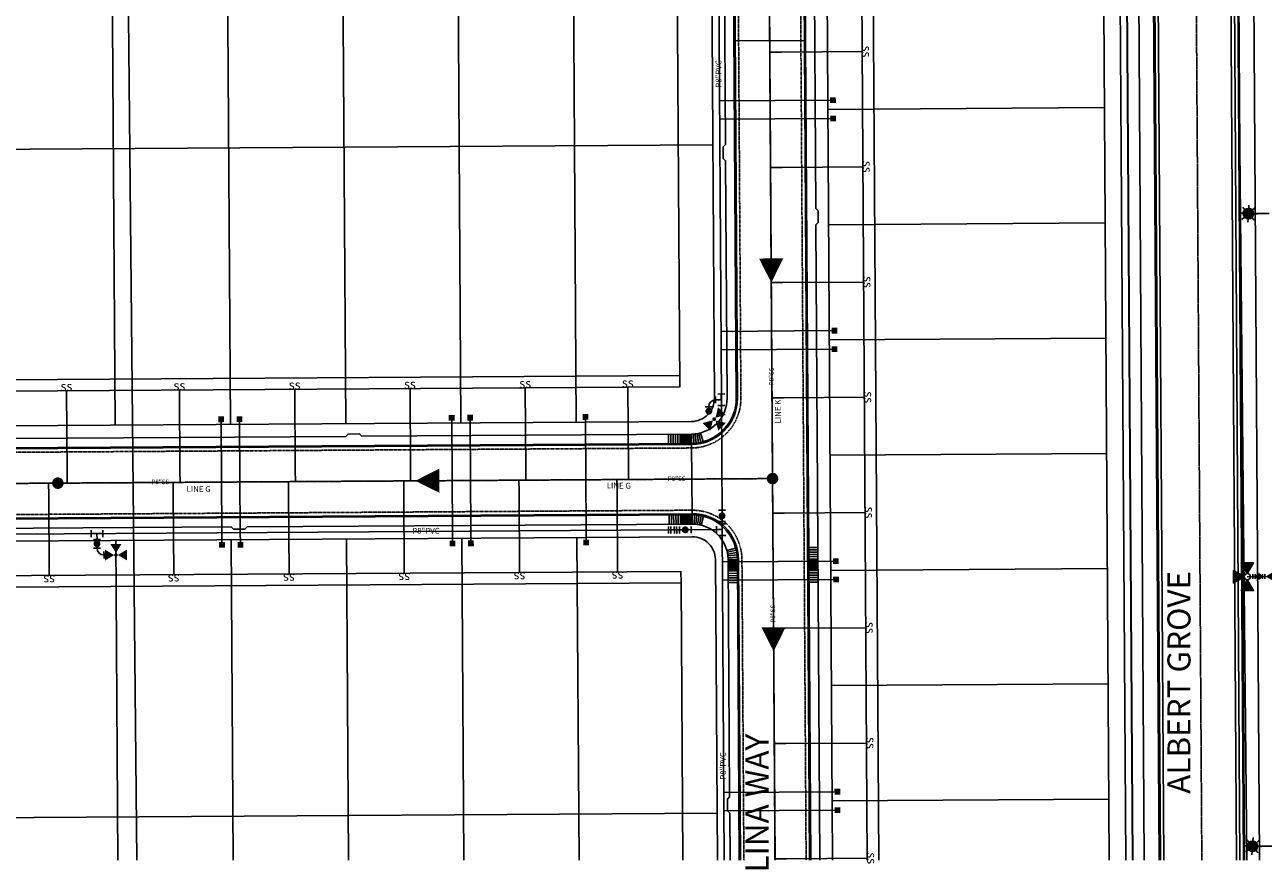
# Model space of a CAD drawing. Extents: x 2290148 to 2294817, y 13775461 to 13781348.
# Drawn here: x 2291613 to 2292150, y 13778710 to 13779077 of the extents above; entities that cross this region are included whole.
import ezdxf
from ezdxf.enums import TextEntityAlignment as Align

# ---------------------------------------------------------------- set-up
doc = ezdxf.new("R2010")
doc.units = 0
doc.header["$MEASUREMENT"] = 0
for name, pattern in [('CEC Drain Design$0$E0621201 000 BM PR$0$DASHED', [0.75, 0.5, -0.25]), ('CEC Drain Design$0$E0621201 000 BM PR$0$HIDDEN2', [0.1875, 0.125, -0.0625]), ('CENTER2', [1.125, 0.75, -0.125, 0.125, -0.125]), ('DIVIDE2', [0.625, 0.25, -0.125, 0, -0.125, 0, -0.125])]:
    doc.linetypes.add(name, pattern=pattern)
doc.layers.get('0').update_dxf_attribs({"color": 6})
doc.layers.get('Defpoints').update_dxf_attribs({"color": 6})
doc.layers.add('C-MS-STREET-NAME', color=1, linetype='Continuous', plot=False)
for name, color, linetype in [('C-P01-STR-CL', 1, 'CENTER2'), ('C-P02-ESMT-NON ACCESS', 1, 'Continuous'), ('C-U00-PARCELS', 13, 'Continuous'), ('C-U01-BDY', 245, 'Continuous'), ('C-U01-BOC', 1, 'Continuous'), ('C-U01-ESMT UTIL', 1, 'Continuous'), ('C-U01-SIDEWALK', 8, 'Continuous'), ('C-U01-STR GUTTER', 2, 'Continuous'), ('C-U01-STR-FOC', 7, 'Continuous'), ('C-U01-STR-ROW', 245, 'Continuous'), ('C-U01-UTIL-STR-LIGTH', 2, 'Continuous'), ('C-U03A-WATR', 245, 'Continuous'), ('C-U03A-WATR FEATURE', 245, 'Continuous'), ('CEC Drain Design$0$E0621201 000 BM PR$0$C-ESMT-BSL', 244, 'Continuous'), ('CEC Drain Design$0$E0621201 000 BM PR$0$C-ESMT-UTIL', 244, 'Continuous'), ('CEC Drain Design$0$E0621201 000 BM PR$0$C-PROP-BNDY', 244, 'Continuous'), ('CEC Drain Design$0$E0621201 000 BM PR$0$C-PROP-LOTS', 244, 'Continuous'), ('CEC Drain Design$0$E0621201 000 BM PR$0$C-ROAD-BOC', 244, 'Continuous'), ('CEC Drain Design$0$E0621201 000 BM PR$0$C-ROAD-CNTR', 244, 'CENTER2'), ('CEC Drain Design$0$E0621201 000 BM PR$0$C-ROAD-FOC', 244, 'Continuous'), ('CEC Drain Design$0$E0621201 000 BM PR$0$C-ROAD-GUT', 244, 'CEC Drain Design$0$E0621201 000 BM PR$0$HIDDEN2'), ('CEC Drain Design$0$E0621201 000 BM PR$0$C-ROAD-RAMPS', 244, 'Continuous'), ('CEC Drain Design$0$E0621201 000 BM PR$0$C-ROAD-ROW', 244, 'Continuous'), ('CEC Drain Design$0$E0621201 000 BM PR$0$C-ROAD-WALK', 244, 'Continuous'), ('CEC Drain Design$0$E0621201 000 BM PR$0$C-ROAD-WASHOUT', 244, 'Continuous'), ('CEC Drain Design$0$E0621201 000 BM PR$0$C-SSWR-FLOW', 244, 'Continuous'), ('CEC Drain Design$0$E0621201 000 BM PR$0$C-SSWR-LATS', 244, 'Continuous'), ('CEC Drain Design$0$E0621201 000 BM PR$0$C-SSWR-MANH', 244, 'Continuous'), ('CEC Drain Design$0$E0621201 000 BM PR$0$C-SSWR-PIPE', 244, 'Continuous'), ('CEC Drain Design$0$E0621201 000 BM PR$0$C-SSWR-TEXT', 244, 'Continuous'), ('CEC Drain Design$0$E0621201 000 BM PR$0$C-WATER-TEXT', 244, 'CEC Drain Design$0$E0621201 000 BM PR$0$DASHED'), ('CEC Drain Design$0$E0621201 000 BM PR$0$C-WATR-FH', 244, 'Continuous'), ('CEC Drain Design$0$E0621201 000 BM PR$0$C-WATR-FITT', 244, 'Continuous'), ('CEC Drain Design$0$E0621201 000 BM PR$0$C-WATR-LATS', 244, 'Continuous'), ('CEC Drain Design$0$E0621201 000 BM PR$0$C-WATR-PIPE', 244, 'Continuous'), ('conduit', 2, 'Continuous'), ('V-BDNY-SUBD-DOC-NO-2017027385', 243, 'DIVIDE2')]:
    doc.layers.add(name, color=color, linetype=linetype)
doc.styles.add('Arial', font='arial.ttf')
doc.styles.add('CEC Drain Design$0$E0621201 000 BM PR$0$Arial', font='arial.ttf')
doc.styles.add('CEC Drain Design$0$E0621201 000 BM PR$0$CEC Arial', font='arial.ttf', dxfattribs={"height": 0.08})
doc.styles.add('CEC Drain Design$0$E0621201 000 BM PR$0$L100', font='simplex', dxfattribs={"height": 10})

# ---------------------------------------------------------------- blocks, each defined once
blk = doc.blocks.new('*U398')
h = blk.add_hatch(color=256)
h.dxf.hatch_style = 1
h.paths.add_polyline_path([(6, 0), (0, 3.5), (0, -3.5)])
at = {"flags": 128}
blk.add_lwpolyline([(6, 0), (0, 3.5), (0, -3.5)], close=True, dxfattribs=at)
blk = doc.blocks.new('*U390')
h = blk.add_hatch(color=256)
h.dxf.hatch_style = 1
edge = h.paths.add_edge_path()
edge.add_arc((4.5, 0), 3, 0, 360)
at = {"flags": 128}
for points in [[(0, 3), (0, -3)], [(9, -3), (9, 3)]]:
    blk.add_lwpolyline(points, dxfattribs=at)
blk.add_circle((4.5, 0), 3)
at = {"layer": 'Defpoints', "color": 6, "flags": 128}
for points in [[(-3, 3), (-3, -3)], [(12, -3), (12, 3)]]:
    blk.add_lwpolyline(points, dxfattribs=at)
blk = doc.blocks.new('ADJ FH')
at = {"layer": 'C-U03A-WATR FEATURE'}
h = blk.add_hatch(color=256, dxfattribs=at)
h.dxf.hatch_style = 1
h.paths.add_polyline_path([(2291799.07, 13777264.28), (2291801.88, 13777268.86), (2291796.51, 13777269.01)])
at = {"layer": 'C-U03A-WATR FEATURE', "flags": 128}
blk.add_lwpolyline([(2291799.07, 13777264.28), (2291801.88, 13777268.86), (2291796.51, 13777269.01)], close=True, dxfattribs=at)
at = {"layer": 'C-U03A-WATR FEATURE'}
for name, p, xscale, yscale, zscale, rotation in [('*U390', (2291805.6, 13777262.81), 0.3499999999999999, 0.3499999999999999, 0.3499999999999999, 178.4806241684768), ('*U398', (2291810.61, 13777262.62), -0.4999999999999973, 0.4999999999999981, 0.4999999999999983, 358.4324233286405)]:
    blk.add_blockref(name, p, dxfattribs=dict(at, xscale=xscale, yscale=yscale, zscale=zscale, rotation=rotation))
blk = doc.blocks.new('Adjusted FH')
at = {"layer": 'C-U03A-WATR FEATURE'}
h = blk.add_hatch(color=256, dxfattribs=at)
h.dxf.hatch_style = 1
h.paths.add_polyline_path([(-1.35, 0.04), (-5.92, 2.85), (-6.07, -2.52)])
h = blk.add_hatch(color=256, dxfattribs=at)
h.dxf.hatch_style = 1
edge = h.paths.add_edge_path()
edge.add_line((-0.04, -1.35), (2.52, -6.07))
edge.add_line((2.52, -6.07), (-2.85, -5.92))
edge.add_line((-2.85, -5.92), (-0.04, -1.35))
at = {"layer": 'C-U03A-WATR FEATURE', "flags": 128}
for points in [[(-1.35, 0.04), (-5.92, 2.85), (-6.07, -2.52)], [(-0.04, -1.35), (2.52, -6.07), (-2.85, -5.92)]]:
    blk.add_lwpolyline(points, close=True, dxfattribs=at)
at = {"layer": 'C-U03A-WATR FEATURE'}
blk.add_circle((0, 0), 1.35, dxfattribs=at)
blk.add_blockref('ADJ FH', (-2291799.03, -13777262.94))
blk = doc.blocks.new('*U346')
for p, q in [((-36.53, 0), (-41.54, 0)), ((-1.54, 0), (-36.53, 0))]:
    blk.add_line(p, q)
at = {"style": 'CEC Drain Design$0$E0621201 000 BM PR$0$L100'}
blk.add_text('ss', height=4, rotation=270, dxfattribs=at).set_placement((-1.54, 0.02), align=Align.CENTER)
blk = doc.blocks.new('CEC Drain Design$0$E0621201 000 BM PR$0$SS-FLOW')
blk.add_lwpolyline([(0, 0, 0, 10.5, 0), (-10.5, 0, 10.5, 10.5, 0)], format="xyseb")
blk = doc.blocks.new('*U350')
blk.add_line((-3.5, 0), (-51.5, 0))
blk.add_solid([(-3.5, 1.25), (-1, 1.25), (-3.5, -1.25), (-1, -1.25)])
blk = doc.blocks.new('*U375')
blk.add_line((-3.5, 0), (-7.5, 0))
blk.add_solid([(-3.5, 1.25), (-1, 1.25), (-3.5, -1.25), (-1, -1.25)])
blk = doc.blocks.new('*U374')
blk.add_line((-3.5, 0), (-7.5, 0))
blk.add_solid([(-3.5, 1.25), (-1, 1.25), (-3.5, -1.25), (-1, -1.25)])
blk = doc.blocks.new('*U373')
blk.add_line((-3.5, 0), (-7.5, 0))
blk.add_solid([(-3.5, 1.25), (-1, 1.25), (-3.5, -1.25), (-1, -1.25)])
blk = doc.blocks.new('*U351')
blk.add_line((-3.5, 0), (-51.5, 0))
blk.add_solid([(-3.5, 1.25), (-1, 1.25), (-3.5, -1.25), (-1, -1.25)])
blk = doc.blocks.new('*U365')
for p, q in [((-2.5, 1.5), (-2.5, -1.5)), ((0, 0), (-2.5, 0)), ((-1.5, 2.5), (1.5, 2.5)), ((0, 0), (0, 2.5)), ((0, 0), (2.5, 0)), ((2.5, 1.5), (2.5, -1.5))]:
    blk.add_line(p, q)
blk = doc.blocks.new('*U363')
for p, q in [((1.5, 0), (-1.5, 0)), ((1.5, -5), (-1.5, -5))]:
    blk.add_line(p, q)
at = {"const_width": 1.5}
blk.add_lwpolyline([(-0.02, -1.79, 1), (-0.02, -3.29, 1)], format="xyb", close=True, dxfattribs=at)
blk = doc.blocks.new('CEC Drain Design$0$E0621201 000 BM PR$0$Seguin Corner FH')
at = {"layer": 'CEC Drain Design$0$E0621201 000 BM PR$0$C-WATR-FH'}
for p, q in [((-2.49, -1.52), (-2.51, 1.48)), ((-2.5, -0.02), (2.5, 0.02)), ((0, 0), (0.02, -2.5)), ((2.51, -1.48), (2.49, 1.52)), ((1.52, -2.49), (-1.48, -2.51)), ((1.52, -2.49), (-1.48, -2.51))]:
    blk.add_line(p, q, dxfattribs=at)
for points, const_width in [([(-8.6, -3.49, 1), (-8.04, -2.92, 1)], 0.8), ([(-4.12, -5.47, 1), (-5.62, -5.48, 1)], 1.5)]:
    blk.add_lwpolyline(points, format="xyb", close=True, dxfattribs=dict(at, const_width=const_width))
at = {"layer": 'CEC Drain Design$0$E0621201 000 BM PR$0$C-WATR-FH', "flags": 128}
blk.add_lwpolyline([(-2.96, -7.02), (-2.96, -5.52), (-2.97, -4.02)], dxfattribs=at)
at = {"layer": 'CEC Drain Design$0$E0621201 000 BM PR$0$C-WATR-FH'}
blk.add_arc((-2.98, -2.52), 3, 270.3667, 0.3667, dxfattribs=at)
for points in [[(-8.89, -2.65), (-10.05, 1.87), (-13.42, -1.54)], [(-3.24, -1.48), (-6.65, 1.89), (-7.75, -2.64)], [(-8.88, -3.78), (-13.4, -4.94), (-9.98, -8.31)]]:
    blk.add_solid(points, dxfattribs=at)
blk = doc.blocks.new('*U366')
for p, q in [((0, 2.5), (-1.5, 2.5)), ((0, 2.5), (1.5, 2.5)), ((0, -2.5), (0, 2.5)), ((0, 0), (2.5, 0)), ((2.51, 1.5), (2.51, -1.5)), ((6.33, 1.52), (6.33, -1.48)), ((1.5, -2.5), (-1.5, -2.5)), ((9.33, -2.98), (7.83, -2.98)), ((9.33, -2.98), (10.83, -2.98))]:
    blk.add_line(p, q)
for points, const_width in [([(4.42, 0.76, 1), (4.42, -0.74, 1)], 1.5), ([(9.35, -8.57, 1), (9.35, -7.77, 1)], 0.8)]:
    blk.add_lwpolyline(points, format="xyb", close=True, dxfattribs=dict(const_width=const_width))
blk.add_arc((6.33, -2.98), 3, 0, 90)
for points in [[(11.75, -3.37), (6.95, -3.37), (9.35, -7.37)], [(8.55, -8.17), (4.55, -5.77), (4.55, -10.57)], [(9.35, -8.97), (6.95, -12.97), (11.75, -12.97)]]:
    blk.add_solid(points)
blk = doc.blocks.new('*U367')
for p, q in [((-1.26, 1.49), (-1.24, -1.51)), ((-1.25, -0.01), (1.25, 0.01)), ((1.24, 1.51), (1.26, -1.49))]:
    blk.add_line(p, q)
blk = doc.blocks.new('STR-LIGTH')
h = blk.add_hatch(color=256)
h.dxf.hatch_style = 1
edge = h.paths.add_edge_path()
edge.add_arc((0, 0), 2.25, 0, 360)
for p, q in [((-2.25, 0.14), (-3.74, 0.24)), ((-1.49, 1.69), (-2.48, 2.82)), ((0.14, 2.25), (0.24, 3.74)), ((1.69, 1.49), (2.82, 2.48)), ((-1.69, -1.49), (-2.82, -2.48)), ((-0.14, -2.25), (-0.24, -3.74)), ((1.49, -1.69), (2.48, -2.82)), ((2.25, -0.14), (3.74, -0.24))]:
    blk.add_line(p, q)
blk.add_circle((0, 0), 2.25)

msp = doc.modelspace()

# ---------------------------------------------------------------- hatches: boundary and pattern name
at = {"layer": 'CEC Drain Design$0$E0621201 000 BM PR$0$C-ROAD-RAMPS'}
h = msp.add_hatch(color=256, dxfattribs=at)
h.dxf.hatch_style = 1
h.paths.add_polyline_path([(2291901.91, 13778899.06), (2291896.91, 13778899.03), (2291896.94, 13778894.53), (2291901.94, 13778894.56)])
h = msp.add_hatch(color=256, dxfattribs=at)
h.dxf.hatch_style = 1
h.paths.add_polyline_path([(2291897.16, 13778860.02), (2291902.16, 13778860.05), (2291902.13, 13778864.55), (2291897.13, 13778864.52)])
h = msp.add_hatch(color=256, dxfattribs=at)
h.dxf.hatch_style = 1
h.paths.add_polyline_path([(2291917.76, 13778844.65), (2291917.79, 13778839.65), (2291922.29, 13778839.68), (2291922.26, 13778844.68)])
h = msp.add_hatch(color=256, dxfattribs=at)
h.dxf.hatch_style = 1
h.paths.add_polyline_path([(2291956.8, 13778839.9), (2291956.77, 13778844.9), (2291952.27, 13778844.87), (2291952.3, 13778839.87)])

# ---------------------------------------------------------------- linework, layer by layer
at = {"layer": 'C-P01-STR-CL'}
msp.add_lwpolyline([(2292118.99, 13779382.07), (2292123.26, 13778714.19)], dxfattribs=at)
at = {"layer": 'C-P02-ESMT-NON ACCESS'}
msp.add_lwpolyline([(2292066.35, 13779324.19), (2292066.74, 13779262.78), (2292086.88, 13779241.56), (2292090.26, 13778714.19)], dxfattribs=at)
at = {"layer": 'C-U00-PARCELS'}
for points in [[(2291116.73, 13778714.19), (2291110.05, 13779387.28), (2291654.72, 13779373.66), (2291661.26, 13778714.19)], [(2291661.26, 13778714.19), (2291654.72, 13779373.66), (2291900.41, 13779367.52), (2292136.37, 13779361.26), (2292142.78, 13778714.19)], [(2292142.78, 13778714.19), (2292136.37, 13779361.26), (2292649.32, 13779347.67), (2292655.6, 13778714.19)]]:
    msp.add_lwpolyline(points, dxfattribs=at)
at = {"layer": 'C-U01-BDY'}
msp.add_line((2292093.26, 13778714.19), (2292089.88, 13779242.77), dxfattribs=at)
at = {"layer": 'C-U01-BOC'}
for p, q in [((2292100.78, 13779336.23), (2292104.76, 13778714.19)), ((2292137.79, 13779335.28), (2292141.77, 13778714.19))]:
    msp.add_line(p, q, dxfattribs=at)
at = {"layer": 'C-U01-ESMT UTIL', "flags": 128}
msp.add_lwpolyline([(2292154.16, 13779356.95), (2292154.74, 13779266.47), (2292134.85, 13779247.6), (2292138.27, 13778714.19)], dxfattribs=at)
at = {"layer": 'C-U01-SIDEWALK'}
for p, q in [((2292094.36, 13779323.47), (2292098.26, 13778714.19)), ((2292144.38, 13779322.19), (2292148.27, 13778714.19))]:
    msp.add_line(p, q, dxfattribs=at)
at = {"layer": 'C-U01-STR GUTTER'}
for p, q in [((2292102.86, 13779323.25), (2292106.76, 13778714.19)), ((2292135.87, 13779322.41), (2292139.77, 13778714.19))]:
    msp.add_line(p, q, dxfattribs=at)
at = {"layer": 'C-U01-STR-FOC'}
msp.add_line((2292101.28, 13779336.22), (2292105.26, 13778714.19), dxfattribs=at)
at = {"layer": 'C-U01-STR-FOC', "flags": 128}
msp.add_lwpolyline([(2292141.27, 13778714.19), (2292137.29, 13779335.29)], dxfattribs=at)
at = {"layer": 'C-U01-STR-ROW'}
msp.add_line((2292089.88, 13779242.77), (2292093.26, 13778714.19), dxfattribs=at)
at = {"layer": 'C-U03A-WATR'}
msp.add_line((2292142.98, 13778837.21), (2292286, 13778838.13), dxfattribs=at)
at = {"layer": 'CEC Drain Design$0$E0621201 000 BM PR$0$C-ESMT-BSL', "flags": 128}
for points in [[(2291356.68, 13778921.07), (2291896.75, 13778924.53)], [(2291897.32, 13778834.52), (2291357.25, 13778831.06)]]:
    msp.add_lwpolyline(points, dxfattribs=at)
at = {"layer": 'CEC Drain Design$0$E0621201 000 BM PR$0$C-ESMT-UTIL', "flags": 128}
msp.add_lwpolyline([(2291660.23, 13779208.07), (2291879.02, 13779209.47, 0.213422), (2291886.45, 13779212.85, -1.05728), (2291978.83, 13779121.64, 0.213422), (2291975.55, 13779114.16), (2291978.11, 13778714.19)], format="xyb", dxfattribs=at)
for points in [[(2291895.5, 13779119.56), (2291896.78, 13778919.53)], [(2291356.68, 13778921.07), (2291356.71, 13778916.07), (2291896.78, 13778919.53), (2291896.75, 13778924.53)], [(2291897.32, 13778834.52), (2291897.29, 13778839.52), (2291357.22, 13778836.06), (2291357.25, 13778831.06)], [(2291897.32, 13778834.52), (2291898.09, 13778714.19)]]:
    msp.add_lwpolyline(points, dxfattribs=at)
at = {"layer": 'CEC Drain Design$0$E0621201 000 BM PR$0$C-PROP-BNDY'}
msp.add_line((2292089.75, 13779242.62), (2292093.12, 13778714.19), dxfattribs=at)
at = {"layer": 'CEC Drain Design$0$E0621201 000 BM PR$0$C-PROP-LOTS'}
for p, q in [((2291961.02, 13779039.96), (2292081.04, 13779040.73)), ((2291961.34, 13778989.95), (2292081.36, 13778990.72)), ((2291961.66, 13778939.95), (2292081.68, 13778940.72)), ((2291961.98, 13778889.94), (2292082, 13778890.71)), ((2291962.3, 13778839.94), (2292082.32, 13778840.7)), ((2291962.62, 13778789.93), (2292082.64, 13778790.7)), ((2291962.94, 13778739.92), (2292082.96, 13778740.69))]:
    msp.add_line(p, q, dxfattribs=at)
at = {"layer": 'CEC Drain Design$0$E0621201 000 BM PR$0$C-PROP-LOTS', "flags": 128}
for points in [[(2292083.12, 13778714.19), (2292079.72, 13779245.92)], [(2291701.85, 13778903.28), (2291700.31, 13779143.31)], [(2291751.86, 13778903.6), (2291750.32, 13779143.63)], [(2291801.86, 13778903.92), (2291800.33, 13779143.95)], [(2291851.87, 13778904.24), (2291850.33, 13779144.27)], [(2291651.84, 13778902.96), (2291650.31, 13779142.99)], [(2291341.04, 13779020.99), (2291911.11, 13779024.64)], [(2291703.06, 13778714.19), (2291702.17, 13778853.27)], [(2291753.07, 13778714.19), (2291752.18, 13778853.59)], [(2291803.08, 13778714.19), (2291802.18, 13778853.91)], [(2291853.09, 13778714.19), (2291852.19, 13778854.23)], [(2291653.05, 13778714.19), (2291652.16, 13778852.95)], [(2291342.89, 13778730.95), (2291912.97, 13778734.6)]]:
    msp.add_lwpolyline(points, dxfattribs=at)
at = {"layer": 'CEC Drain Design$0$E0621201 000 BM PR$0$C-ROAD-RAMPS', "flags": 128}
for points in [[(2291891.91, 13778899), (2291891.94, 13778894.99)], [(2291892.91, 13778899), (2291892.94, 13778895)], [(2291893.91, 13778899.01), (2291893.94, 13778895.01)], [(2291894.91, 13778899.01), (2291894.94, 13778895.01)], [(2291895.91, 13778899.02), (2291895.94, 13778895.02)], [(2291896.91, 13778899.03), (2291896.94, 13778894.53)], [(2291901.91, 13778899.06), (2291901.94, 13778894.56)], [(2291902.71, 13778899.08), (2291902.94, 13778895.09)], [(2291903.5, 13778899.15), (2291903.93, 13778895.17)], [(2291904.29, 13778899.26), (2291904.92, 13778895.31)], [(2291905.07, 13778899.4), (2291905.91, 13778895.49)], [(2291905.84, 13778899.59), (2291906.88, 13778895.73)], [(2291892.16, 13778859.99), (2291892.13, 13778863.99)], [(2291893.16, 13778860), (2291893.13, 13778864)], [(2291894.16, 13778860), (2291894.13, 13778864)], [(2291895.16, 13778860.01), (2291895.13, 13778864.01)], [(2291896.16, 13778860.02), (2291896.13, 13778864.02)], [(2291897.16, 13778860.02), (2291897.13, 13778864.52)], [(2291902.16, 13778860.05), (2291902.13, 13778864.55)], [(2291902.96, 13778860.04), (2291903.14, 13778864.04)], [(2291903.75, 13778859.98), (2291904.13, 13778863.96)], [(2291904.54, 13778859.89), (2291905.13, 13778863.84)], [(2291905.32, 13778859.75), (2291906.11, 13778863.67)], [(2291906.1, 13778859.57), (2291907.09, 13778863.45)], [(2291917.23, 13778848.58), (2291921.09, 13778849.62)], [(2291917.42, 13778847.81), (2291921.33, 13778848.65)], [(2291917.56, 13778847.03), (2291921.51, 13778847.66)], [(2291952.73, 13778849.88), (2291956.74, 13778849.9)], [(2291952.74, 13778848.88), (2291956.74, 13778848.9)], [(2291952.75, 13778847.88), (2291956.75, 13778847.9)], [(2291917.67, 13778846.24), (2291921.65, 13778846.67)], [(2291917.74, 13778845.45), (2291921.73, 13778845.68)], [(2291917.76, 13778844.65), (2291922.26, 13778844.68)], [(2291952.27, 13778844.87), (2291956.77, 13778844.9)], [(2291952.75, 13778846.88), (2291956.75, 13778846.9)], [(2291952.76, 13778845.88), (2291956.76, 13778845.9)], [(2291917.79, 13778839.65), (2291922.29, 13778839.68)], [(2291917.8, 13778838.65), (2291921.8, 13778838.68)], [(2291917.81, 13778837.65), (2291921.81, 13778837.68)], [(2291952.3, 13778839.87), (2291956.8, 13778839.9)], [(2291952.8, 13778838.87), (2291956.81, 13778838.9)], [(2291952.81, 13778837.87), (2291956.81, 13778837.9)], [(2291917.81, 13778836.65), (2291921.81, 13778836.68)], [(2291917.82, 13778835.65), (2291921.82, 13778835.68)], [(2291917.83, 13778834.65), (2291921.83, 13778834.68)], [(2291952.82, 13778836.87), (2291956.82, 13778836.9)], [(2291952.82, 13778835.87), (2291956.82, 13778835.9)], [(2291952.83, 13778834.87), (2291956.83, 13778834.9)]]:
    msp.add_lwpolyline(points, dxfattribs=at)
at = {"layer": 'CEC Drain Design$0$E0621201 000 BM PR$0$C-SSWR-MANH', "const_width": 2.5}
for points in [[(2291625.75, 13778877.8, 1), (2291628.25, 13778877.8, 1)], [(2291935.79, 13778879.78, 1), (2291938.29, 13778879.78, 1)]]:
    msp.add_lwpolyline(points, format="xyb", close=True, dxfattribs=at)
at = {"layer": 'CEC Drain Design$0$E0621201 000 BM PR$0$C-SSWR-PIPE', "flags": 128}
msp.add_lwpolyline([(2291316.96, 13778875.81), (2291627, 13778877.8)], dxfattribs=at)
at = {"layer": 'conduit'}
for p, q in [((2292152.47, 13778994.8), (2292143.47, 13778994.74)), ((2292154.23, 13778720.29), (2292145.23, 13778720.23))]:
    msp.add_line(p, q, dxfattribs=at)
at = {"layer": 'V-BDNY-SUBD-DOC-NO-2017027385', "ltscale": 0.45}
msp.add_lwpolyline([(2292069.13, 13779359.13), (2292069.74, 13779263.99), (2292089.88, 13779242.77), (2292093.26, 13778714.19)], dxfattribs=at)

# ---------------------------------------------------------------- block references
at = {"xscale": 1.000148750875477, "yscale": 1.000148750875477, "zscale": 1.000148750875477, "rotation": 1.93351211680044}
msp.add_blockref('Adjusted FH', (2292142.98, 13778837.21), dxfattribs=at)
at = {"layer": 'C-U01-UTIL-STR-LIGTH', "xscale": 1.000148750875477, "yscale": 1.000148750875477, "zscale": 1.000148750875477}
for p in [(2292143.47, 13778994.74), (2292145.23, 13778720.23)]:
    msp.add_blockref('STR-LIGTH', p, dxfattribs=at)
at = {"layer": 'CEC Drain Design$0$E0621201 000 BM PR$0$C-SSWR-FLOW', "xscale": 1.000148750875477, "yscale": 1.000148750875477, "zscale": 1.000148750875477}
for p, rotation in [((2291936.5, 13778964.79), 270.3666666681863), ((2291782.02, 13778878.79), 180.36666666733)]:
    msp.add_blockref('CEC Drain Design$0$E0621201 000 BM PR$0$SS-FLOW', p, dxfattribs=dict(at, rotation=rotation))
at = {"layer": 'CEC Drain Design$0$E0621201 000 BM PR$0$C-SSWR-LATS', "xscale": 1.000148750875477, "yscale": 1.000148750875477, "zscale": 1.000148750875477}
for p, rotation in [((2291977.4, 13779065.07), 0.3666666678477192), ((2291977.72, 13779015.06), 0.3666666678477192), ((2291978.04, 13778965.06), 0.3666666678477192), ((2291630.74, 13778919.36), 90.36666666789039), ((2291729.75, 13778920), 90.36666666789039), ((2291779.75, 13778920.32), 90.36666666789039), ((2291829.76, 13778920.64), 90.36666666789039), ((2291623.27, 13778836.23), 270.3666666665906), ((2291727.28, 13778836.89), 270.3666666665906), ((2291827.29, 13778837.53), 270.3666666665906), ((2291978.68, 13778865.04), 0.3666666678477192), ((2291979.32, 13778765.03), 0.3666666678477192), ((2291979.64, 13778715.03), 0.3666666678477192)]:
    msp.add_blockref('*U346', p, dxfattribs=dict(at, rotation=rotation))
at = {"layer": 'CEC Drain Design$0$E0621201 000 BM PR$0$C-WATR-FH', "xscale": -1.000148750875477, "yscale": 1.000148750875477, "zscale": 1.000148750875477}
for name, p, rotation in [('CEC Drain Design$0$E0621201 000 BM PR$0$Seguin Corner FH', (2291914.82, 13778913.97), 270.7333333796022), ('*U366', (2291643.97, 13778855.9), 90.36666667156227)]:
    msp.add_blockref(name, p, dxfattribs=dict(at, rotation=rotation))
at = {"layer": 'CEC Drain Design$0$E0621201 000 BM PR$0$C-WATR-FITT', "xscale": 1.000148750875477, "yscale": 1.000148750875477, "zscale": 1.000148750875477}
for name, p, rotation in [('*U363', (2291915.13, 13778861.1), 180.3666666686824), ('*U367', (2291893.18, 13778857.5), 0.1089082747751426), ('*U367', (2291894.18, 13778857.5), 0.1089082747751426), ('*U363', (2291901.72, 13778857.53), 270.3666666537349), ('*U365', (2291915.18, 13778857.64), 90.36666666297342)]:
    msp.add_blockref(name, p, dxfattribs=dict(at, rotation=rotation))
at = {"layer": 'CEC Drain Design$0$E0621201 000 BM PR$0$C-WATR-LATS', "xscale": 1.000148750875477, "yscale": 1.000148750875477, "zscale": 1.000148750875477}
for name, p, rotation in [('*U350', (2291965.49, 13779043.99), 0.3666667649924801), ('*U351', (2291965.55, 13779035.99), 0.3666667649924801), ('*U351', (2291966.13, 13778943.98), 0.3666667649924801), ('*U351', (2291966.19, 13778935.98), 0.3666667649924801), ('*U350', (2291697.82, 13778907.75), 90.36666676627883), ('*U350', (2291705.82, 13778907.81), 90.36666676627883), ('*U350', (2291797.83, 13778908.39), 90.36666676627883), ('*U350', (2291805.83, 13778908.45), 90.36666676627883), ('*U350', (2291855.84, 13778908.77), 90.36666676627883), ('*U375', (2291698.2, 13778848.75), 270.3666667191205), ('*U374', (2291706.2, 13778848.8), 270.3666667191205), ('*U375', (2291798.21, 13778849.39), 270.3666667191205), ('*U374', (2291806.21, 13778849.44), 270.3666667191205), ('*U373', (2291856.22, 13778849.76), 270.3666667191205), ('*U350', (2291966.77, 13778843.96), 0.3666667649924801), ('*U351', (2291966.83, 13778835.96), 0.3666667649924801), ('*U351', (2291967.41, 13778743.95), 0.3666667649924801), ('*U351', (2291967.47, 13778735.95), 0.3666667649924801)]:
    msp.add_blockref(name, p, dxfattribs=dict(at, rotation=rotation))

# ---------------------------------------------------------------- texts
at = {"layer": 'C-MS-STREET-NAME', "style": 'Arial'}
for s, height, p in [('ALBERT GROVE', 10.0015, (2292118.34, 13778743.02, 46.48)), ('LINA WAY', 10.001, (2291935.29, 13778708.89, 46.48))]:
    msp.add_text(s, height=height, rotation=90, dxfattribs=at).set_placement(p)

# ---------------------------------------------------------------- next in the draw order: texts
at = {"layer": 'CEC Drain Design$0$E0621201 000 BM PR$0$C-SSWR-TEXT', "color": 3, "linetype": 'Continuous', "lineweight": -3, "attachment_point": 5, "style": 'CEC Drain Design$0$E0621201 000 BM PR$0$Arial', "bg_fill": 3, "bg_fill_color": 256, "bg_fill_true_color": 13158600, "bg_fill_transparency": 0}
for s, insert, char_height, width, rotation, box_fill_scale in [('P8"SS', (2291936.76, 13778924.09), 2, 7.8538, 90.3667, 1.025), ('LINE K', (2291939.7, 13778908.85), 2.5, 10.9111, 90.4778, 1.02), ('LINE G', (2291688.06, 13778874.93), 2.5, 11.0886, 359.4766, 1.02), ('LINE G', (2291870.32, 13778876.39), 2.5, 11.0886, 359.4766, 1.02), ('P8"SS', (2291937.42, 13778821.14), 2, 7.8538, 90.3667, 1.025)]:
    msp.add_mtext(s, dxfattribs=dict(at, insert=insert, char_height=char_height, width=width, rotation=rotation, box_fill_scale=box_fill_scale))
at = {"layer": 'CEC Drain Design$0$E0621201 000 BM PR$0$C-SSWR-TEXT', "color": 3, "linetype": 'Continuous', "lineweight": -3, "char_height": 2, "width": 7.8538, "attachment_point": 5, "style": 'CEC Drain Design$0$E0621201 000 BM PR$0$Arial', "bg_fill": 3, "box_fill_scale": 1.025, "bg_fill_color": 256, "bg_fill_true_color": 13158600, "bg_fill_transparency": 0}
for insert in [(2291895.42, 13778879.51), (2291671.43, 13778878.08)]:
    msp.add_mtext('P8"SS', dxfattribs=dict(at, insert=insert))
at = {"layer": 'CEC Drain Design$0$E0621201 000 BM PR$0$C-WATER-TEXT', "linetype": 'CEC Drain Design$0$E0621201 000 BM PR$0$DASHED', "lineweight": -3, "char_height": 2.5, "width": 12.4098, "attachment_point": 5, "rotation": 90, "style": 'CEC Drain Design$0$E0621201 000 BM PR$0$CEC Arial', "bg_fill": 3, "box_fill_scale": 1.2, "bg_fill_color": 256, "bg_fill_true_color": 13158600, "bg_fill_transparency": 0}
for insert in [(2291913.91, 13779055.32), (2291915.83, 13778755.09)]:
    msp.add_mtext('P8"PVC', dxfattribs=dict(at, insert=insert))
at = {"layer": 'CEC Drain Design$0$E0621201 000 BM PR$0$C-WATER-TEXT', "linetype": 'Continuous', "lineweight": -3, "insert": (2291786.67, 13778856.81), "char_height": 2.5, "width": 12.4098, "attachment_point": 5, "style": 'CEC Drain Design$0$E0621201 000 BM PR$0$CEC Arial', "bg_fill": 3, "box_fill_scale": 1.2, "bg_fill_color": 256, "bg_fill_true_color": 13158600, "bg_fill_transparency": 0}
msp.add_mtext('P8"PVC', dxfattribs=at)

# ---------------------------------------------------------------- next in the draw order: linework, layer by layer
at = {"layer": 'CEC Drain Design$0$E0621201 000 BM PR$0$C-ESMT-BSL', "flags": 128}
msp.add_lwpolyline([(2291660.2, 13779213.07), (2291881.27, 13779214.48, -1.091209), (2291980.53, 13779116.48), (2291983.11, 13778714.19)], format="xyb", dxfattribs=at)
at = {"layer": 'CEC Drain Design$0$E0621201 000 BM PR$0$C-ROAD-BOC', "flags": 128}
for points in [[(2291624.76, 13779334.84), (2291623.48, 13779290.02, 0.008774), (2291623.3, 13779274.35), (2291623.76, 13779202.83, 0.414214), (2291643.39, 13779183.45), (2291879.18, 13779184.96, 0.213422), (2291904.82, 13779196.63, -1.05728), (2291962.38, 13779139.8, 0.213422), (2291951.04, 13779114.01), (2291953.6, 13778714.19)], [(2291922.6, 13778714.19), (2291921.76, 13778844.68, 0.414214), (2291902.14, 13778864.05), (2291352.06, 13778860.53, 0.414214), (2291332.69, 13778840.91), (2291333.5, 13778714.19)]]:
    msp.add_lwpolyline(points, format="xyb", dxfattribs=at)
msp.add_lwpolyline([(2291351.87, 13778891.54), (2291901.94, 13778895.06, 0.414214), (2291921.31, 13778914.69), (2291920, 13779119.71, 0.414214), (2291885.28, 13779154), (2291365.21, 13779150.67, 0.414214), (2291330.93, 13779115.94), (2291332.24, 13778910.92, 0.414214)], format="xyb", close=True, dxfattribs=at)
at = {"layer": 'CEC Drain Design$0$E0621201 000 BM PR$0$C-ROAD-CNTR'}
for p, q in [((2291938.1, 13778714.19), (2291935.18, 13779169.82)), ((2291316.96, 13778875.81), (2291937.04, 13778879.78))]:
    msp.add_line(p, q, dxfattribs=at)
at = {"layer": 'CEC Drain Design$0$E0621201 000 BM PR$0$C-ROAD-FOC', "flags": 128}
for points in [[(2291624.75, 13779351.69), (2291622.98, 13779290.04, 0.008774), (2291622.8, 13779274.35), (2291623.26, 13779202.83, 0.414214), (2291643.39, 13779182.95), (2291879.18, 13779184.46, 0.213422), (2291905.2, 13779196.3, -1.05728), (2291962.05, 13779140.17, 0.213422), (2291950.54, 13779114), (2291953.1, 13778714.19)], [(2291923.1, 13778714.19), (2291922.26, 13778844.68, 0.414214), (2291902.13, 13778864.55), (2291352.06, 13778861.03, 0.414214), (2291332.19, 13778840.9), (2291333, 13778714.19)]]:
    msp.add_lwpolyline(points, format="xyb", dxfattribs=at)
msp.add_lwpolyline([(2291351.87, 13778891.04), (2291901.94, 13778894.56, 0.414214), (2291921.81, 13778914.69), (2291920.5, 13779119.72, 0.414214), (2291885.27, 13779154.5), (2291365.21, 13779151.17, 0.414214), (2291330.43, 13779115.94), (2291331.74, 13778910.91, 0.414214)], format="xyb", close=True, dxfattribs=at)
at = {"layer": 'CEC Drain Design$0$E0621201 000 BM PR$0$C-ROAD-GUT', "flags": 128}
for points in [[(2291624.75, 13779351.69), (2291623.25, 13779351.73), (2291621.48, 13779290.08, 0.008774), (2291621.3, 13779274.34), (2291621.76, 13779202.82, 0.414214), (2291643.4, 13779181.45), (2291879.19, 13779182.96, 0.213422), (2291906.32, 13779195.3, -1.05728), (2291961.04, 13779141.28, 0.213422), (2291949.04, 13779114), (2291951.6, 13778714.19)], [(2291924.6, 13778714.19), (2291923.76, 13778844.69, 0.414214), (2291902.12, 13778866.05), (2291352.05, 13778862.53, 0.414214), (2291330.69, 13778840.89), (2291331.5, 13778714.19)]]:
    msp.add_lwpolyline(points, format="xyb", dxfattribs=at)
msp.add_lwpolyline([(2291351.88, 13778889.54), (2291901.95, 13778893.06, 0.414214), (2291923.31, 13778914.7), (2291922, 13779119.73, 0.414214), (2291885.26, 13779156), (2291365.2, 13779152.67, 0.414214), (2291328.93, 13779115.93), (2291330.24, 13778910.9, 0.414214)], format="xyb", close=True, dxfattribs=at)
at = {"layer": 'CEC Drain Design$0$E0621201 000 BM PR$0$C-ROAD-ROW', "flags": 128}
for points in [[(2291641.26, 13779334.39), (2291639.97, 13779289.55, 0.008774), (2291639.8, 13779274.46), (2291640.26, 13779202.94, 0.414214), (2291650.33, 13779193), (2291879.12, 13779194.46, 0.213422), (2291897.7, 13779202.92, -1.05728), (2291968.76, 13779132.76, 0.213422), (2291960.55, 13779114.07), (2291963.1, 13778714.19)], [(2291913.1, 13778714.19), (2291912.26, 13778844.62, 0.414214), (2291902.2, 13778854.55), (2291352.13, 13778851.03, 0.414214), (2291342.19, 13778840.97), (2291343, 13778714.19)]]:
    msp.add_lwpolyline(points, format="xyb", dxfattribs=at)
msp.add_lwpolyline([(2291351.81, 13778901.04), (2291901.88, 13778904.56, 0.414214), (2291911.81, 13778914.63), (2291910.5, 13779119.65, 0.414214), (2291885.34, 13779144.49), (2291365.27, 13779141.17, 0.414214), (2291340.43, 13779116), (2291341.74, 13778910.98, 0.414214)], format="xyb", close=True, dxfattribs=at)
at = {"layer": 'CEC Drain Design$0$E0621201 000 BM PR$0$C-ROAD-WALK', "flags": 128}
for points in [[(2291640.26, 13779202.94), (2291640.3, 13779197.44, 0.414214), (2291650.36, 13779187.5), (2291862.02, 13779188.85), (2291863.01, 13779189.86), (2291868.01, 13779189.89), (2291869.02, 13779188.9), (2291879.15, 13779188.96, 0.213422), (2291901.82, 13779199.28, -1.05728), (2291965.07, 13779136.84, 0.213422), (2291955.04, 13779114.03), (2291955.79, 13778996.92), (2291956.8, 13778995.93), (2291956.83, 13778990.93), (2291955.84, 13778989.92), (2291957.6, 13778714.19)], [(2291558.87, 13778896.86), (2291751.89, 13778898.1), (2291752.89, 13778899.11), (2291757.89, 13778899.14), (2291758.89, 13778898.14), (2291901.91, 13778899.06, 0.414214), (2291917.31, 13778914.66), (2291916.65, 13779017.67), (2291915.65, 13779018.67), (2291915.62, 13779023.67), (2291916.61, 13779024.67), (2291916, 13779119.69, 0.414214), (2291885.3, 13779150), (2291807.29, 13779149.5), (2291806.3, 13779148.49), (2291801.3, 13779148.46), (2291800.29, 13779149.45), (2291457.25, 13779147.26)], [(2291918.6, 13778714.19), (2291918.47, 13778734.64), (2291917.46, 13778735.63), (2291917.43, 13778740.63), (2291918.42, 13778741.64), (2291917.76, 13778844.65, 0.414214), (2291902.16, 13778860.05), (2291709.14, 13778858.82), (2291708.14, 13778857.81), (2291703.14, 13778857.78), (2291702.14, 13778858.77), (2291509.11, 13778857.54), (2291508.12, 13778856.53), (2291503.12, 13778856.5), (2291502.11, 13778857.49), (2291352.09, 13778856.53, 0.414214), (2291336.69, 13778840.93), (2291337.35, 13778737.92), (2291338.35, 13778736.93), (2291338.39, 13778731.93), (2291337.39, 13778730.92), (2291337.5, 13778714.19)]]:
    msp.add_lwpolyline(points, format="xyb", dxfattribs=at)
at = {"layer": 'CEC Drain Design$0$E0621201 000 BM PR$0$C-ROAD-WASHOUT', "flags": 128}
msp.add_lwpolyline([(2291923.1, 13778714.19), (2291922.26, 13778844.68, 0.414214), (2291902.13, 13778864.55), (2291901.94, 13778894.56, 0.414214), (2291921.81, 13778914.69), (2291920.82, 13779069.71)], format="xyb", dxfattribs=at)
at = {"layer": 'CEC Drain Design$0$E0621201 000 BM PR$0$C-ROAD-WASHOUT'}
msp.add_lwpolyline([(2291920.82, 13779069.71), (2291950.83, 13779069.9), (2291953.1, 13778714.19)], dxfattribs=at)
at = {"layer": 'CEC Drain Design$0$E0621201 000 BM PR$0$C-SSWR-PIPE', "flags": 128}
for points in [[(2291935.18, 13779169.82), (2291937.04, 13778879.78)], [(2291627, 13778877.8), (2291937.04, 13778879.78)], [(2291937.04, 13778879.78), (2291938.1, 13778714.19)]]:
    msp.add_lwpolyline(points, dxfattribs=at)
at = {"layer": 'CEC Drain Design$0$E0621201 000 BM PR$0$C-WATR-PIPE', "flags": 128}
for points in [[(2291916.1, 13778714.19), (2291915.18, 13778857.64), (2291915.14, 13778863.64), (2291914.82, 13778913.97), (2291913.09, 13779183.68), (2291905.04, 13779191.63), (2291811.99, 13779191.03), (2291586.07, 13779189.59), (2291578.07, 13779189.54)], [(2291339.1, 13778853.95), (2291354.11, 13778854.05), (2291359.11, 13778854.08), (2291360.11, 13778854.08), (2291652.14, 13778855.95), (2291893.18, 13778857.5), (2291894.18, 13778857.5), (2291899.18, 13778857.53), (2291915.18, 13778857.64)]]:
    msp.add_lwpolyline(points, dxfattribs=at)

# ---------------------------------------------------------------- next in the draw order: block references
at = {"layer": 'CEC Drain Design$0$E0621201 000 BM PR$0$C-SSWR-FLOW', "xscale": 1.000148750875477, "yscale": 1.000148750875477, "zscale": 1.000148750875477, "rotation": 270.3666666681863}
msp.add_blockref('CEC Drain Design$0$E0621201 000 BM PR$0$SS-FLOW', (2291937.52, 13778804.77), dxfattribs=at)
at = {"layer": 'CEC Drain Design$0$E0621201 000 BM PR$0$C-SSWR-LATS', "xscale": 1.000148750875477, "yscale": 1.000148750875477, "zscale": 1.000148750875477}
for p, rotation in [((2291679.74, 13778919.68), 90.36666666789039), ((2291874.27, 13778920.92), 90.36666666789039), ((2291978.36, 13778915.05), 0.3666666678477192), ((2291677.27, 13778836.57), 270.3666666665906), ((2291777.29, 13778837.21), 270.3666666665906), ((2291869.8, 13778837.81), 270.3666666665906), ((2291979, 13778815.04), 0.3666666678477192)]:
    msp.add_blockref('*U346', p, dxfattribs=dict(at, rotation=rotation))

doc.saveas('drawing.dxf')
